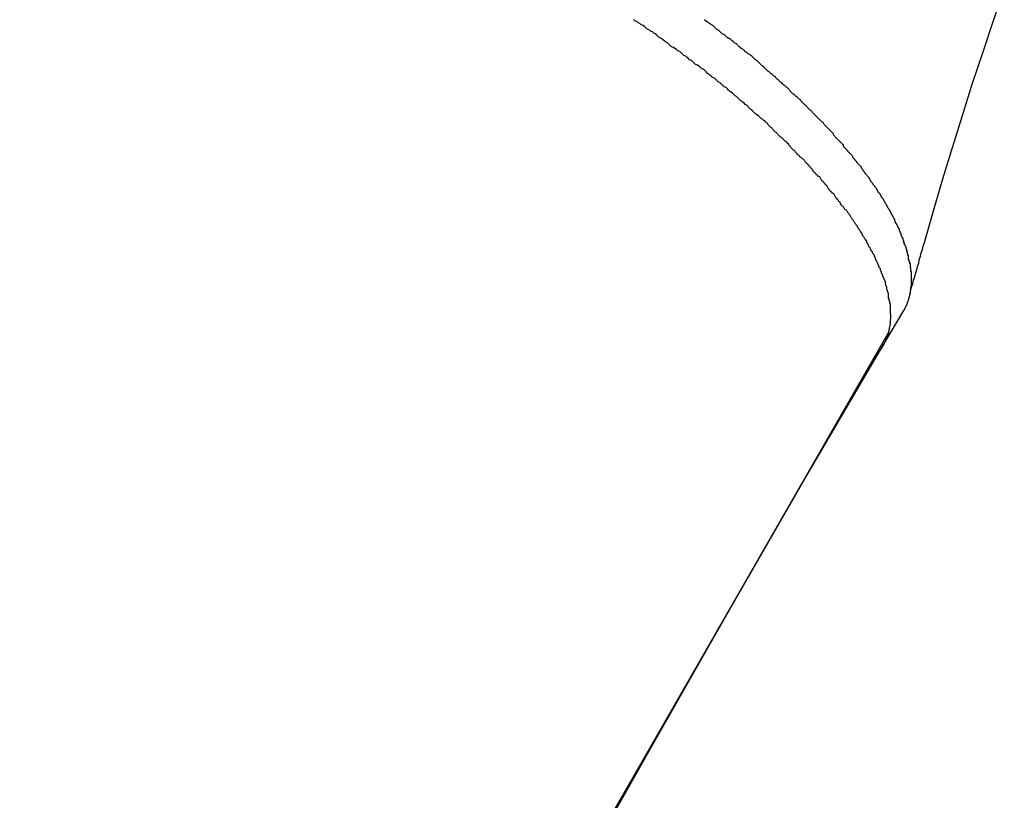
# Model space of a CAD drawing. Extents: x -33.3 to 33.3, y -10.5 to 10.5.
# Drawn here: x 0.6 to 1, y 0.5 to 0.8 of the extents above; entities that cross this region are included whole.
import ezdxf

# ---------------------------------------------------------------- set-up
doc = ezdxf.new("R2010")
doc.units = 0
doc.layers.get('0').update_dxf_attribs({"linetype": 'CONTINUOUS'})

msp = doc.modelspace()

# ---------------------------------------------------------------- linework, layer by layer
at = {"color": 0}
for points in [[(0.9687, 0.717), (0.9687, 0.717), (0.969, 0.7185), (0.9693, 0.72), (0.9696, 0.7215), (0.9702, 0.7231), (0.9705, 0.7246), (0.9711, 0.7261), (0.9714, 0.7276), (0.972, 0.7294), (0.9723, 0.7309), (0.9729, 0.7324), (0.9732, 0.7339), (0.9738, 0.7357), (0.9741, 0.7372), (0.9747, 0.7387), (0.975, 0.7402), (0.9756, 0.742), (0.9756, 0.742), (0.9797, 0.7564), (0.984, 0.7711), (0.9884, 0.7855), (0.993, 0.8002), (0.9975, 0.8146), (1.0023, 0.829), (1.0071, 0.8434), (1.0122, 0.8579)], [(0.9592, 0.701), (0.96, 0.7048), (0.96, 0.7048), (0.96, 0.7048), (0.96, 0.7051), (0.96, 0.7054), (0.96, 0.7057), (0.96, 0.706), (0.96, 0.7063), (0.96, 0.7066), (0.9601, 0.7069), (0.9601, 0.707), (0.9601, 0.7073), (0.9601, 0.7076), (0.9601, 0.7079), (0.9601, 0.7082), (0.9601, 0.7085), (0.9601, 0.7088), (0.9602, 0.7091), (0.9602, 0.7091), (0.96, 0.7092), (0.96, 0.7095), (0.96, 0.7098), (0.96, 0.7101), (0.96, 0.7104), (0.96, 0.7107), (0.96, 0.711), (0.96, 0.7113), (0.9599, 0.7116), (0.9599, 0.7119), (0.9599, 0.7122), (0.9599, 0.7125), (0.9599, 0.7128), (0.9599, 0.7131), (0.9599, 0.7134), (0.9599, 0.7137), (0.9599, 0.7137), (0.9596, 0.714), (0.9596, 0.7143), (0.9596, 0.7146), (0.9596, 0.7149), (0.9594, 0.7152), (0.9594, 0.7155), (0.9594, 0.7158), (0.9594, 0.7161), (0.9591, 0.7164), (0.9591, 0.7167), (0.9591, 0.717), (0.9591, 0.7173), (0.9591, 0.7176), (0.9591, 0.7179), (0.9591, 0.7182), (0.9591, 0.7187), (0.9591, 0.7187), (0.9588, 0.719), (0.9588, 0.7193), (0.9586, 0.7196), (0.9586, 0.7199), (0.9583, 0.7202), (0.9583, 0.7205), (0.9583, 0.7208), (0.9583, 0.7214), (0.958, 0.7217), (0.958, 0.722), (0.9579, 0.7223), (0.9579, 0.7226), (0.9576, 0.7229), (0.9576, 0.7232), (0.9576, 0.7235), (0.9576, 0.7241), (0.9576, 0.7241), (0.9573, 0.7244), (0.9573, 0.7247), (0.957, 0.725), (0.957, 0.7254), (0.9567, 0.7257), (0.9567, 0.726), (0.9565, 0.7263), (0.9565, 0.7269), (0.9562, 0.7272), (0.9562, 0.7275), (0.9559, 0.7278), (0.9559, 0.7284), (0.9556, 0.7287), (0.9556, 0.729), (0.9554, 0.7293), (0.9554, 0.7299), (0.9554, 0.7299), (0.9551, 0.7302), (0.9549, 0.7305), (0.9546, 0.7308), (0.9546, 0.7314), (0.9543, 0.7317), (0.9543, 0.732), (0.954, 0.7323), (0.954, 0.7329), (0.9537, 0.7332), (0.9535, 0.7335), (0.9532, 0.7338), (0.9532, 0.7344), (0.9529, 0.7347), (0.9529, 0.7352), (0.9526, 0.7355), (0.9526, 0.7361), (0.9526, 0.7361), (0.9523, 0.7364), (0.952, 0.7367), (0.9517, 0.737), (0.9517, 0.7376), (0.9514, 0.7379), (0.9511, 0.7384), (0.9508, 0.7387), (0.9508, 0.7393), (0.9505, 0.7396), (0.9502, 0.7399), (0.9499, 0.7402), (0.9499, 0.7408), (0.9496, 0.7411), (0.9494, 0.7417), (0.9491, 0.742), (0.9491, 0.7426), (0.9491, 0.7426), (0.9488, 0.7429), (0.9485, 0.7433), (0.9482, 0.7436), (0.9479, 0.7442), (0.9476, 0.7445), (0.9473, 0.7451), (0.947, 0.7454), (0.9469, 0.746), (0.9466, 0.7463), (0.9463, 0.7468), (0.946, 0.7471), (0.9457, 0.7477), (0.9454, 0.748), (0.9451, 0.7486), (0.9448, 0.7489), (0.9448, 0.7495), (0.9448, 0.7495), (0.9443, 0.7498), (0.944, 0.7504), (0.9437, 0.7507), (0.9434, 0.7513), (0.9431, 0.7516), (0.9428, 0.7522), (0.9425, 0.7525), (0.9422, 0.7531), (0.9419, 0.7534), (0.9416, 0.754), (0.9413, 0.7543), (0.941, 0.7549), (0.9407, 0.7552), (0.9404, 0.7558), (0.9401, 0.7561), (0.9398, 0.7567), (0.9398, 0.7567), (0.9392, 0.757), (0.9389, 0.7576), (0.9386, 0.7579), (0.9383, 0.7585), (0.9377, 0.7588), (0.9374, 0.7594), (0.9371, 0.7598), (0.9368, 0.7604), (0.9362, 0.7607), (0.9359, 0.7613), (0.9356, 0.7616), (0.9353, 0.7622), (0.9349, 0.7625), (0.9346, 0.7631), (0.9343, 0.7636), (0.934, 0.7642), (0.934, 0.7642), (0.9334, 0.7645), (0.9331, 0.7651), (0.9325, 0.7654), (0.9322, 0.766), (0.9316, 0.7663), (0.9313, 0.7669), (0.931, 0.7675), (0.9307, 0.7681), (0.9301, 0.7684), (0.9298, 0.769), (0.9293, 0.7693), (0.929, 0.7699), (0.9284, 0.7702), (0.9281, 0.7708), (0.9278, 0.7714), (0.9275, 0.772), (0.9275, 0.772), (0.9269, 0.7723), (0.9265, 0.7729), (0.9259, 0.7732), (0.9256, 0.7738), (0.925, 0.7741), (0.9247, 0.7747), (0.9241, 0.7753), (0.9238, 0.7759), (0.9232, 0.7762), (0.9229, 0.7768), (0.9223, 0.7773), (0.922, 0.7779), (0.9214, 0.7782), (0.9211, 0.7788), (0.9205, 0.7794), (0.9202, 0.78), (0.9202, 0.78), (0.9196, 0.7803), (0.919, 0.7809), (0.9184, 0.7813), (0.9181, 0.7819), (0.9175, 0.7822), (0.917, 0.7828), (0.9164, 0.7834), (0.9161, 0.784), (0.9155, 0.7843), (0.9149, 0.7849), (0.9143, 0.7855), (0.914, 0.7861), (0.9134, 0.7864), (0.9131, 0.787), (0.9125, 0.7876), (0.9122, 0.7882), (0.9122, 0.7882), (0.9116, 0.7885), (0.911, 0.7891), (0.9104, 0.7896), (0.9099, 0.7902), (0.9093, 0.7905), (0.9087, 0.7911), (0.9081, 0.7917), (0.9078, 0.7923), (0.9072, 0.7926), (0.9066, 0.7932), (0.906, 0.7938), (0.9057, 0.7944), (0.9051, 0.7947), (0.9045, 0.7953), (0.9039, 0.7959), (0.9036, 0.7965), (0.9036, 0.7965), (0.903, 0.7968), (0.9024, 0.7974), (0.9018, 0.7979), (0.9012, 0.7985), (0.9006, 0.7988), (0.9, 0.7994), (0.8994, 0.8), (0.8988, 0.8006), (0.8982, 0.8009), (0.8976, 0.8015), (0.897, 0.8021), (0.8964, 0.8027), (0.8958, 0.803), (0.8952, 0.8036), (0.8946, 0.8042), (0.8943, 0.8048), (0.8943, 0.8048), (0.8935, 0.8051), (0.8929, 0.8057), (0.8923, 0.8062), (0.8917, 0.8068), (0.8911, 0.8071), (0.8905, 0.8077), (0.8899, 0.8083), (0.8893, 0.8089), (0.8887, 0.8092), (0.8881, 0.8098), (0.8875, 0.8104), (0.8869, 0.811), (0.8863, 0.8113), (0.8857, 0.8119), (0.8851, 0.8125), (0.8845, 0.8131), (0.8845, 0.8131), (0.8836, 0.8134), (0.883, 0.814), (0.8824, 0.8146), (0.8818, 0.8152), (0.881, 0.8155), (0.8804, 0.8161), (0.8798, 0.8167), (0.8792, 0.8173), (0.8783, 0.8176), (0.8777, 0.8182), (0.8771, 0.8188), (0.8765, 0.8194), (0.8759, 0.8197), (0.8753, 0.8203), (0.8747, 0.8209), (0.8741, 0.8215), (0.8741, 0.8215), (0.8732, 0.8218), (0.8726, 0.8224), (0.872, 0.8228), (0.8714, 0.8234), (0.8705, 0.8237), (0.8699, 0.8243), (0.8693, 0.8249), (0.8687, 0.8255), (0.8678, 0.8258), (0.8672, 0.8264), (0.8666, 0.8269), (0.866, 0.8275), (0.8651, 0.8278), (0.8645, 0.8284), (0.8639, 0.829), (0.8633, 0.8296), (0.8633, 0.8296), (0.8624, 0.8299), (0.8618, 0.8305), (0.861, 0.8309), (0.8604, 0.8315), (0.8595, 0.8318), (0.8589, 0.8324), (0.8583, 0.833), (0.8577, 0.8336), (0.8568, 0.8339), (0.8562, 0.8345), (0.8555, 0.835), (0.8549, 0.8356), (0.854, 0.8359), (0.8534, 0.8365), (0.8528, 0.8371), (0.8522, 0.8377), (0.8522, 0.8377), (0.8513, 0.838), (0.8507, 0.8386), (0.8498, 0.8389), (0.8492, 0.8395), (0.8483, 0.8398), (0.8477, 0.8404), (0.8471, 0.841), (0.8465, 0.8416), (0.8456, 0.8419), (0.845, 0.8425), (0.8441, 0.8428), (0.8435, 0.8434), (0.8426, 0.8437), (0.842, 0.8443)], [(0.9684, 0.716), (0.9691, 0.7189), (0.9691, 0.7189), (0.9691, 0.7189), (0.9691, 0.7192), (0.9691, 0.7192), (0.9691, 0.7195), (0.9691, 0.7195), (0.9691, 0.7198), (0.9691, 0.7201), (0.9693, 0.7204), (0.9693, 0.7204), (0.9693, 0.7207), (0.9693, 0.7207), (0.9693, 0.721), (0.9693, 0.721), (0.9693, 0.7213), (0.9693, 0.7216), (0.9696, 0.7219), (0.9696, 0.7219), (0.9696, 0.7219), (0.9696, 0.7222), (0.9696, 0.7222), (0.9696, 0.7225), (0.9696, 0.7225), (0.9696, 0.7228), (0.9696, 0.7231), (0.9696, 0.7234), (0.9696, 0.7234), (0.9696, 0.7237), (0.9696, 0.724), (0.9696, 0.7243), (0.9696, 0.7243), (0.9696, 0.7246), (0.9696, 0.7249), (0.9697, 0.7252), (0.9697, 0.7252), (0.9696, 0.7252), (0.9696, 0.7255), (0.9696, 0.7256), (0.9696, 0.7259), (0.9696, 0.7259), (0.9696, 0.7262), (0.9696, 0.7265), (0.9696, 0.7268), (0.9696, 0.7268), (0.9696, 0.7271), (0.9696, 0.7274), (0.9696, 0.7277), (0.9696, 0.7277), (0.9696, 0.728), (0.9696, 0.7283), (0.9696, 0.7286), (0.9696, 0.7286), (0.9693, 0.7286), (0.9693, 0.7289), (0.9693, 0.7292), (0.9693, 0.7295), (0.9693, 0.7295), (0.9693, 0.7298), (0.9693, 0.7301), (0.9693, 0.7304), (0.9691, 0.7304), (0.9691, 0.7307), (0.9691, 0.731), (0.9691, 0.7313), (0.9691, 0.7313), (0.9691, 0.7316), (0.9691, 0.7319), (0.9691, 0.7322), (0.9691, 0.7322), (0.9688, 0.7322), (0.9688, 0.7325), (0.9688, 0.7328), (0.9688, 0.7331), (0.9686, 0.7331), (0.9686, 0.7334), (0.9686, 0.7337), (0.9686, 0.734), (0.9683, 0.734), (0.9683, 0.7343), (0.9683, 0.7346), (0.9683, 0.7349), (0.9683, 0.735), (0.9683, 0.7353), (0.9683, 0.7356), (0.9683, 0.7359), (0.9683, 0.7359), (0.968, 0.7359), (0.968, 0.7362), (0.968, 0.7365), (0.968, 0.7368), (0.9677, 0.7369), (0.9677, 0.7372), (0.9677, 0.7375), (0.9677, 0.7378), (0.9674, 0.7378), (0.9674, 0.7381), (0.9674, 0.7384), (0.9674, 0.7387), (0.9672, 0.739), (0.9672, 0.7393), (0.9672, 0.7396), (0.9672, 0.7399), (0.9672, 0.7399), (0.9669, 0.7399), (0.9669, 0.7402), (0.9667, 0.7405), (0.9667, 0.7408), (0.9664, 0.7409), (0.9664, 0.7412), (0.9664, 0.7415), (0.9664, 0.7418), (0.9661, 0.7418), (0.9661, 0.7421), (0.9661, 0.7424), (0.9661, 0.7427), (0.9658, 0.743), (0.9658, 0.7433), (0.9658, 0.7436), (0.9658, 0.7439), (0.9658, 0.7439), (0.9655, 0.7439), (0.9655, 0.7442), (0.9652, 0.7445), (0.9652, 0.7448), (0.9649, 0.7451), (0.9649, 0.7454), (0.9649, 0.7457), (0.9649, 0.746), (0.9646, 0.7461), (0.9646, 0.7464), (0.9644, 0.7467), (0.9644, 0.747), (0.9641, 0.7473), (0.9641, 0.7476), (0.9641, 0.7479), (0.9641, 0.7482), (0.9641, 0.7482), (0.9638, 0.7482), (0.9638, 0.7485), (0.9635, 0.7488), (0.9635, 0.7491), (0.9632, 0.7494), (0.9632, 0.7497), (0.9629, 0.75), (0.9629, 0.7503), (0.9626, 0.7505), (0.9626, 0.7508), (0.9623, 0.7511), (0.9623, 0.7514), (0.962, 0.7517), (0.962, 0.752), (0.962, 0.7523), (0.962, 0.7526), (0.962, 0.7526), (0.9617, 0.7527), (0.9616, 0.753), (0.9613, 0.7533), (0.9613, 0.7536), (0.961, 0.7539), (0.961, 0.7542), (0.9607, 0.7545), (0.9607, 0.7548), (0.9604, 0.755), (0.9604, 0.7553), (0.9601, 0.7556), (0.9601, 0.7559), (0.9598, 0.7562), (0.9598, 0.7565), (0.9595, 0.7568), (0.9595, 0.7571), (0.9595, 0.7571), (0.9592, 0.7573), (0.959, 0.7576), (0.9587, 0.7579), (0.9587, 0.7582), (0.9584, 0.7585), (0.9584, 0.7588), (0.9581, 0.7591), (0.9581, 0.7594), (0.9578, 0.7597), (0.9577, 0.76), (0.9574, 0.7603), (0.9574, 0.7606), (0.9571, 0.7609), (0.9571, 0.7612), (0.9568, 0.7615), (0.9568, 0.7618), (0.9568, 0.7618), (0.9565, 0.7621), (0.9562, 0.7624), (0.9559, 0.7627), (0.9559, 0.763), (0.9556, 0.7633), (0.9555, 0.7636), (0.9552, 0.7639), (0.9552, 0.7642), (0.9549, 0.7645), (0.9546, 0.7648), (0.9543, 0.7651), (0.9543, 0.7654), (0.954, 0.7657), (0.954, 0.766), (0.9537, 0.7663), (0.9537, 0.7666), (0.9537, 0.7666), (0.9534, 0.7669), (0.9531, 0.7672), (0.9528, 0.7675), (0.9528, 0.7678), (0.9525, 0.7681), (0.9522, 0.7684), (0.9519, 0.7687), (0.9519, 0.769), (0.9516, 0.7693), (0.9513, 0.7696), (0.951, 0.7699), (0.951, 0.7702), (0.9507, 0.7705), (0.9506, 0.7708), (0.9503, 0.7711), (0.9503, 0.7715), (0.9503, 0.7715), (0.95, 0.7718), (0.9497, 0.7721), (0.9494, 0.7724), (0.9493, 0.7727), (0.949, 0.773), (0.9487, 0.7733), (0.9484, 0.7736), (0.9484, 0.7739), (0.9481, 0.7742), (0.9478, 0.7745), (0.9475, 0.7748), (0.9475, 0.7751), (0.9472, 0.7754), (0.9469, 0.7757), (0.9466, 0.776), (0.9466, 0.7765), (0.9466, 0.7765), (0.9463, 0.7768), (0.946, 0.7771), (0.9457, 0.7774), (0.9454, 0.7777), (0.9451, 0.778), (0.9448, 0.7783), (0.9445, 0.7786), (0.9445, 0.7789), (0.9442, 0.7792), (0.9439, 0.7795), (0.9436, 0.7798), (0.9436, 0.7801), (0.9433, 0.7804), (0.943, 0.7807), (0.9427, 0.781), (0.9427, 0.7815), (0.9427, 0.7815), (0.9424, 0.7818), (0.9421, 0.7821), (0.9418, 0.7824), (0.9415, 0.7827), (0.9412, 0.783), (0.9409, 0.7833), (0.9406, 0.7836), (0.9405, 0.7839), (0.9402, 0.7842), (0.9399, 0.7845), (0.9396, 0.7848), (0.9393, 0.7851), (0.939, 0.7854), (0.9387, 0.7857), (0.9384, 0.786), (0.9384, 0.7866), (0.9384, 0.7866), (0.9381, 0.7869), (0.9378, 0.7872), (0.9375, 0.7875), (0.9372, 0.7878), (0.9369, 0.7881), (0.9366, 0.7884), (0.9363, 0.7887), (0.936, 0.7891), (0.9357, 0.7894), (0.9354, 0.7897), (0.9351, 0.79), (0.9348, 0.7903), (0.9345, 0.7906), (0.9342, 0.7909), (0.9339, 0.7912), (0.9338, 0.7918), (0.9338, 0.7918), (0.9335, 0.7921), (0.9332, 0.7924), (0.9329, 0.7927), (0.9326, 0.793), (0.9323, 0.7933), (0.932, 0.7936), (0.9317, 0.7939), (0.9314, 0.7943), (0.9311, 0.7946), (0.9308, 0.7949), (0.9305, 0.7952), (0.9302, 0.7955), (0.9299, 0.7958), (0.9296, 0.7961), (0.9293, 0.7964), (0.929, 0.797), (0.929, 0.797), (0.9284, 0.7973), (0.9281, 0.7976), (0.9278, 0.7979), (0.9275, 0.7982), (0.9272, 0.7985), (0.9269, 0.7988), (0.9266, 0.7991), (0.9263, 0.7995), (0.926, 0.7998), (0.9257, 0.8001), (0.9254, 0.8004), (0.9251, 0.8007), (0.9248, 0.801), (0.9245, 0.8013), (0.9242, 0.8016), (0.9239, 0.8022), (0.9239, 0.8022), (0.9233, 0.8025), (0.923, 0.8028), (0.9227, 0.8031), (0.9224, 0.8034), (0.9221, 0.8037), (0.9218, 0.804), (0.9215, 0.8043), (0.9212, 0.8047), (0.9208, 0.805), (0.9205, 0.8053), (0.9202, 0.8056), (0.9199, 0.8059), (0.9196, 0.8062), (0.9193, 0.8065), (0.919, 0.8068), (0.9187, 0.8074), (0.9187, 0.8074), (0.9181, 0.8077), (0.9178, 0.808), (0.9175, 0.8083), (0.9172, 0.8086), (0.9167, 0.8089), (0.9164, 0.8092), (0.9161, 0.8095), (0.9158, 0.8099), (0.9152, 0.8102), (0.9149, 0.8105), (0.9146, 0.8108), (0.9143, 0.8111), (0.914, 0.8114), (0.9137, 0.8117), (0.9134, 0.812), (0.9131, 0.8126), (0.9131, 0.8126), (0.9125, 0.8129), (0.9122, 0.8132), (0.9119, 0.8135), (0.9116, 0.8138), (0.911, 0.8141), (0.9107, 0.8144), (0.9104, 0.8147), (0.9101, 0.8152), (0.9095, 0.8155), (0.9092, 0.8158), (0.9089, 0.8161), (0.9086, 0.8164), (0.9081, 0.8167), (0.9078, 0.817), (0.9075, 0.8173), (0.9072, 0.8179), (0.9072, 0.8179), (0.9066, 0.8182), (0.9063, 0.8185), (0.906, 0.8188), (0.9057, 0.8191), (0.9052, 0.8194), (0.9049, 0.8197), (0.9046, 0.82), (0.9043, 0.8203), (0.9037, 0.8206), (0.9034, 0.8209), (0.9031, 0.8212), (0.9028, 0.8215), (0.9025, 0.8218), (0.9022, 0.8221), (0.9019, 0.8224), (0.9016, 0.8229), (0.9016, 0.8229), (0.901, 0.823), (0.9007, 0.8233), (0.9004, 0.8236), (0.9001, 0.8239), (0.8998, 0.8242), (0.8995, 0.8245), (0.8992, 0.8248), (0.8989, 0.8251), (0.8985, 0.8254), (0.8982, 0.8257), (0.8979, 0.826), (0.8976, 0.8263), (0.8973, 0.8266), (0.897, 0.8269), (0.8967, 0.8272), (0.8964, 0.8275), (0.8964, 0.8275), (0.8958, 0.8278), (0.8955, 0.8281), (0.8949, 0.8284), (0.8946, 0.8287), (0.894, 0.829), (0.8937, 0.8293), (0.8931, 0.8296), (0.8928, 0.8302), (0.8922, 0.8305), (0.8919, 0.8308), (0.8913, 0.8311), (0.891, 0.8316), (0.8904, 0.8319), (0.8901, 0.8322), (0.8897, 0.8325), (0.8894, 0.8331), (0.8894, 0.8331), (0.8885, 0.8334), (0.8879, 0.834), (0.8871, 0.8346), (0.8865, 0.8352), (0.8856, 0.8355), (0.885, 0.8361), (0.8844, 0.8367), (0.8838, 0.8373), (0.8829, 0.8376), (0.8823, 0.8382), (0.8817, 0.8388), (0.8811, 0.8394), (0.8802, 0.8397), (0.8796, 0.8403), (0.879, 0.8409), (0.8784, 0.8415), (0.8784, 0.8415), (0.8773, 0.8421), (0.8764, 0.8427), (0.8755, 0.8433), (0.8746, 0.8442)], [(0.9661, 0.7107), (0.9662, 0.7109), (0.9662, 0.7109), (0.9662, 0.7109), (0.9662, 0.7109), (0.9662, 0.7109), (0.9662, 0.7109), (0.9662, 0.7109), (0.9662, 0.7109), (0.9662, 0.7109), (0.9662, 0.7109), (0.9662, 0.7109), (0.9662, 0.7109), (0.9662, 0.7109), (0.9662, 0.7109), (0.9662, 0.7109), (0.9662, 0.7109), (0.9662, 0.7109), (0.9663, 0.711), (0.9663, 0.711), (0.9663, 0.711), (0.9663, 0.711), (0.9663, 0.711), (0.9663, 0.711), (0.9663, 0.711), (0.9663, 0.711), (0.9663, 0.711), (0.9663, 0.711), (0.9663, 0.711), (0.9663, 0.711), (0.9663, 0.711), (0.9663, 0.711), (0.9663, 0.711), (0.9663, 0.711), (0.9663, 0.711), (0.9664, 0.7112), (0.9664, 0.7112), (0.9664, 0.7112), (0.9664, 0.7112), (0.9664, 0.7112), (0.9664, 0.7112), (0.9664, 0.7112), (0.9664, 0.7112), (0.9664, 0.7112), (0.9664, 0.7112), (0.9664, 0.7112), (0.9664, 0.7112), (0.9664, 0.7112), (0.9664, 0.7112), (0.9664, 0.7112), (0.9664, 0.7112), (0.9664, 0.7112), (0.9665, 0.7114), (0.9665, 0.7114), (0.9665, 0.7114), (0.9665, 0.7114), (0.9665, 0.7114), (0.9665, 0.7114), (0.9665, 0.7114), (0.9665, 0.7114), (0.9665, 0.7114), (0.9665, 0.7114), (0.9665, 0.7114), (0.9665, 0.7114), (0.9665, 0.7114), (0.9665, 0.7114), (0.9665, 0.7114), (0.9665, 0.7114), (0.9665, 0.7114), (0.9665, 0.7116), (0.9665, 0.7116), (0.9665, 0.7116), (0.9665, 0.7116), (0.9665, 0.7116), (0.9665, 0.7116), (0.9665, 0.7116), (0.9665, 0.7116), (0.9665, 0.7116), (0.9665, 0.7116), (0.9665, 0.7116), (0.9665, 0.7116), (0.9665, 0.7116), (0.9665, 0.7116), (0.9665, 0.7116), (0.9665, 0.7116), (0.9665, 0.7116), (0.9666, 0.7117), (0.9666, 0.7117), (0.9666, 0.7117), (0.9666, 0.7117), (0.9666, 0.7117), (0.9666, 0.7117), (0.9666, 0.7117), (0.9666, 0.7117), (0.9666, 0.7117), (0.9666, 0.7117), (0.9666, 0.7117), (0.9666, 0.7117), (0.9666, 0.7117), (0.9666, 0.7117), (0.9666, 0.7117), (0.9666, 0.7117), (0.9666, 0.7117), (0.9667, 0.7119), (0.9667, 0.7119), (0.9667, 0.7119), (0.9667, 0.7119), (0.9667, 0.7119), (0.9667, 0.7119), (0.9667, 0.7119), (0.9667, 0.7119), (0.9667, 0.7119), (0.9667, 0.7119), (0.9667, 0.7119), (0.9667, 0.7119), (0.9667, 0.7119), (0.9667, 0.7119), (0.9667, 0.7119), (0.9667, 0.7119), (0.9667, 0.7119), (0.9668, 0.7121), (0.9668, 0.7121), (0.9668, 0.7121), (0.9668, 0.7121), (0.9668, 0.7121), (0.9668, 0.7121), (0.9668, 0.7121), (0.9668, 0.7121), (0.9668, 0.7121), (0.9668, 0.7121), (0.9668, 0.7121), (0.9668, 0.7121), (0.9668, 0.7121), (0.9668, 0.7121), (0.9668, 0.7121), (0.9668, 0.7121), (0.9668, 0.7121), (0.9669, 0.7123), (0.9669, 0.7123), (0.9669, 0.7123), (0.9669, 0.7123), (0.9669, 0.7123), (0.9669, 0.7123), (0.9669, 0.7123), (0.9669, 0.7123), (0.9669, 0.7123), (0.9669, 0.7123), (0.9669, 0.7123), (0.9669, 0.7123), (0.9669, 0.7123), (0.9669, 0.7123), (0.9669, 0.7123), (0.9669, 0.7123), (0.9669, 0.7123), (0.967, 0.7124), (0.967, 0.7124), (0.967, 0.7124), (0.967, 0.7124), (0.967, 0.7124), (0.967, 0.7124), (0.967, 0.7124), (0.967, 0.7124), (0.967, 0.7124), (0.967, 0.7124), (0.967, 0.7124), (0.967, 0.7124), (0.967, 0.7124), (0.967, 0.7124), (0.967, 0.7124), (0.967, 0.7124), (0.967, 0.7124), (0.9671, 0.7126), (0.9671, 0.7126), (0.9671, 0.7126), (0.9671, 0.7126), (0.9671, 0.7126), (0.9671, 0.7126), (0.9671, 0.7126), (0.9671, 0.7126), (0.9671, 0.7126), (0.9671, 0.7126), (0.9671, 0.7126), (0.9671, 0.7126), (0.9671, 0.7126), (0.9671, 0.7126), (0.9671, 0.7126), (0.9671, 0.7126), (0.9671, 0.7126), (0.9672, 0.7128), (0.9672, 0.7128), (0.9672, 0.7128), (0.9672, 0.7128), (0.9672, 0.7128), (0.9672, 0.7128), (0.9672, 0.7128), (0.9672, 0.7128), (0.9672, 0.7128), (0.9672, 0.7128), (0.9672, 0.7128), (0.9672, 0.7128), (0.9672, 0.7128), (0.9672, 0.7128), (0.9672, 0.7128), (0.9672, 0.7128), (0.9672, 0.7128), (0.9672, 0.713), (0.9672, 0.713), (0.9672, 0.713), (0.9672, 0.713), (0.9672, 0.713), (0.9672, 0.713), (0.9672, 0.713), (0.9672, 0.713), (0.9672, 0.713), (0.9672, 0.713), (0.9672, 0.713), (0.9672, 0.713), (0.9672, 0.713), (0.9672, 0.713), (0.9672, 0.713), (0.9672, 0.713), (0.9672, 0.713), (0.9673, 0.7131), (0.9673, 0.7131), (0.9673, 0.7131), (0.9673, 0.7131), (0.9673, 0.7131), (0.9673, 0.7131), (0.9673, 0.7131), (0.9673, 0.7131), (0.9673, 0.7131), (0.9673, 0.7131), (0.9673, 0.7131), (0.9673, 0.7131), (0.9673, 0.7131), (0.9673, 0.7131), (0.9673, 0.7131), (0.9673, 0.7131), (0.9673, 0.7131), (0.9674, 0.7133), (0.9674, 0.7133), (0.9674, 0.7133), (0.9674, 0.7133), (0.9674, 0.7133), (0.9674, 0.7133), (0.9674, 0.7133), (0.9674, 0.7133), (0.9674, 0.7133), (0.9674, 0.7133), (0.9674, 0.7133), (0.9674, 0.7133), (0.9674, 0.7133), (0.9674, 0.7133), (0.9674, 0.7133), (0.9674, 0.7133), (0.9674, 0.7133), (0.9675, 0.7135), (0.9675, 0.7135), (0.9675, 0.7135), (0.9675, 0.7135), (0.9675, 0.7135), (0.9675, 0.7135), (0.9675, 0.7135), (0.9675, 0.7135), (0.9675, 0.7135), (0.9675, 0.7135), (0.9675, 0.7135), (0.9675, 0.7135), (0.9675, 0.7135), (0.9675, 0.7135), (0.9675, 0.7135), (0.9675, 0.7135), (0.9675, 0.7135), (0.9676, 0.7137), (0.9676, 0.7137), (0.9676, 0.7137), (0.9676, 0.7137), (0.9676, 0.7137), (0.9676, 0.7137), (0.9676, 0.7137), (0.9676, 0.7137), (0.9676, 0.7137), (0.9676, 0.7137), (0.9676, 0.7137), (0.9676, 0.7137), (0.9676, 0.7137), (0.9676, 0.7137), (0.9676, 0.7137), (0.9676, 0.7137), (0.9676, 0.7137), (0.9676, 0.7139), (0.9676, 0.7139), (0.9676, 0.7139), (0.9676, 0.7139), (0.9676, 0.7139), (0.9676, 0.7139), (0.9676, 0.7139), (0.9676, 0.7139), (0.9676, 0.7139), (0.9676, 0.7139), (0.9676, 0.7139), (0.9676, 0.7139), (0.9676, 0.7139), (0.9676, 0.7139), (0.9676, 0.7139), (0.9676, 0.7139), (0.9676, 0.7139), (0.9677, 0.714), (0.9677, 0.714), (0.9677, 0.714), (0.9677, 0.714), (0.9677, 0.714), (0.9677, 0.714), (0.9677, 0.714), (0.9677, 0.714), (0.9677, 0.714), (0.9677, 0.714), (0.9677, 0.714), (0.9677, 0.714), (0.9677, 0.714), (0.9677, 0.714), (0.9677, 0.714), (0.9677, 0.714), (0.9677, 0.714), (0.9678, 0.7142), (0.9678, 0.7142), (0.9678, 0.7142), (0.9678, 0.7142), (0.9678, 0.7142), (0.9678, 0.7142), (0.9678, 0.7142), (0.9678, 0.7142), (0.9678, 0.7142), (0.9678, 0.7142), (0.9678, 0.7142), (0.9678, 0.7142), (0.9678, 0.7142), (0.9678, 0.7142), (0.9678, 0.7142), (0.9678, 0.7142), (0.9678, 0.7142), (0.9678, 0.7144), (0.9678, 0.7144), (0.9678, 0.7144), (0.9678, 0.7144), (0.9678, 0.7144), (0.9678, 0.7144), (0.9678, 0.7144), (0.9678, 0.7144), (0.9678, 0.7144), (0.9678, 0.7144), (0.9678, 0.7144), (0.9678, 0.7144), (0.9678, 0.7144), (0.9678, 0.7144), (0.9678, 0.7144), (0.9678, 0.7144), (0.9678, 0.7144), (0.9679, 0.7146), (0.9679, 0.7146), (0.9679, 0.7146), (0.9679, 0.7146), (0.9679, 0.7146), (0.9679, 0.7146), (0.9679, 0.7146), (0.9679, 0.7146), (0.9679, 0.7146), (0.9679, 0.7146), (0.9679, 0.7146), (0.9679, 0.7146), (0.9679, 0.7146), (0.9679, 0.7146), (0.9679, 0.7146), (0.9679, 0.7146), (0.9679, 0.7146), (0.968, 0.7148), (0.968, 0.7148), (0.968, 0.7148), (0.968, 0.7148), (0.968, 0.7148), (0.968, 0.7148), (0.968, 0.7148), (0.968, 0.7148), (0.968, 0.7148), (0.968, 0.7148), (0.968, 0.7148), (0.968, 0.7148), (0.968, 0.7148), (0.968, 0.7148), (0.968, 0.7148), (0.968, 0.7148), (0.968, 0.7148), (0.968, 0.7149), (0.968, 0.7149), (0.968, 0.7149), (0.968, 0.7149), (0.968, 0.7149), (0.968, 0.7149), (0.968, 0.7149), (0.968, 0.7149), (0.968, 0.7149), (0.968, 0.7149), (0.968, 0.7149), (0.968, 0.7149), (0.968, 0.7149), (0.968, 0.7149), (0.968, 0.7149), (0.968, 0.7149), (0.968, 0.7149), (0.9681, 0.7151), (0.9681, 0.7151), (0.9681, 0.7151), (0.9681, 0.7151), (0.9681, 0.7151), (0.9681, 0.7151), (0.9681, 0.7151), (0.9681, 0.7151), (0.9681, 0.7151), (0.9681, 0.7151), (0.9681, 0.7151), (0.9681, 0.7151), (0.9681, 0.7151), (0.9681, 0.7151), (0.9681, 0.7151), (0.9681, 0.7151), (0.9681, 0.7151), (0.9682, 0.7153), (0.9682, 0.7153), (0.9682, 0.7153), (0.9682, 0.7153), (0.9682, 0.7153), (0.9682, 0.7153), (0.9682, 0.7153), (0.9682, 0.7153), (0.9682, 0.7153), (0.9682, 0.7153), (0.9682, 0.7153), (0.9682, 0.7153), (0.9682, 0.7153), (0.9682, 0.7153), (0.9682, 0.7153), (0.9682, 0.7153), (0.9682, 0.7153), (0.9683, 0.7156), (0.9683, 0.7156), (0.9683, 0.7156), (0.9683, 0.7156), (0.9683, 0.7156), (0.9683, 0.7156), (0.9683, 0.7156), (0.9683, 0.7156), (0.9683, 0.7156), (0.9683, 0.7157), (0.9683, 0.7157), (0.9683, 0.7157), (0.9683, 0.7157), (0.9683, 0.7157), (0.9683, 0.7157), (0.9683, 0.7157), (0.9683, 0.7157), (0.9684, 0.716)], [(0.9565, 0.6945), (0.9661, 0.7107)], [(0.9565, 0.6945), (0.9661, 0.7107)], [(0.9565, 0.6945), (0.9661, 0.7107)], [(0.9565, 0.6945), (0.9661, 0.7107)], [(0.9565, 0.6945), (0.9661, 0.7107)], [(0.9565, 0.6945), (0.9661, 0.7107)], [(0.9565, 0.6945), (0.9661, 0.7107)], [(0.9565, 0.6945), (0.9661, 0.7107)], [(0.9565, 0.6945), (0.9661, 0.7107)], [(0.9565, 0.6945), (0.9661, 0.7107)], [(0.9565, 0.6945), (0.9661, 0.7107)], [(0.9565, 0.6945), (0.9661, 0.7107)], [(0.9565, 0.6945), (0.9661, 0.7107)], [(0.9565, 0.6945), (0.9661, 0.7107)], [(0.9565, 0.6945), (0.9661, 0.7107)], [(0.9565, 0.6945), (0.9661, 0.7107)], [(0.9565, 0.6945), (0.9661, 0.7107)], [(0.9565, 0.6945), (0.9661, 0.7107)], [(0.9565, 0.6945), (0.9661, 0.7107)], [(0.9565, 0.6945), (0.9661, 0.7107)], [(0.9565, 0.6945), (0.9661, 0.7107)], [(0.9661, 0.7107), (0.9661, 0.7107)], [(0.9592, 0.701), (0.8258, 0.4687)], [(0.9565, 0.6945), (0.9567, 0.6947), (0.9567, 0.6947), (0.9567, 0.6947), (0.9567, 0.6947), (0.9567, 0.6947), (0.9567, 0.6947), (0.9567, 0.6947), (0.9567, 0.6947), (0.9567, 0.6947), (0.9567, 0.6947), (0.9567, 0.6947), (0.9567, 0.6947), (0.9567, 0.6947), (0.9567, 0.6947), (0.9567, 0.6947), (0.9567, 0.6947), (0.9567, 0.6947), (0.9568, 0.6949), (0.9568, 0.6949), (0.9568, 0.6949), (0.9568, 0.6949), (0.9568, 0.6949), (0.9568, 0.6949), (0.9568, 0.6949), (0.9568, 0.6949), (0.9568, 0.6949), (0.9568, 0.6949), (0.9568, 0.6949), (0.9568, 0.6949), (0.9568, 0.6949), (0.9568, 0.6949), (0.9568, 0.6949), (0.9568, 0.6949), (0.9568, 0.6949), (0.9569, 0.6951), (0.9569, 0.6951), (0.9569, 0.6951), (0.9569, 0.6951), (0.9569, 0.6951), (0.9569, 0.6951), (0.9569, 0.6951), (0.9569, 0.6951), (0.9569, 0.6951), (0.9569, 0.6951), (0.9569, 0.6951), (0.9569, 0.6951), (0.9569, 0.6951), (0.9569, 0.6951), (0.9569, 0.6951), (0.9569, 0.6951), (0.9569, 0.6951), (0.957, 0.6953), (0.957, 0.6953), (0.957, 0.6953), (0.957, 0.6953), (0.957, 0.6953), (0.957, 0.6953), (0.957, 0.6953), (0.957, 0.6953), (0.957, 0.6953), (0.957, 0.6953), (0.957, 0.6953), (0.957, 0.6953), (0.957, 0.6953), (0.957, 0.6953), (0.957, 0.6953), (0.957, 0.6953), (0.957, 0.6953), (0.9571, 0.6955), (0.9571, 0.6955), (0.9571, 0.6955), (0.9571, 0.6955), (0.9571, 0.6955), (0.9571, 0.6955), (0.9571, 0.6955), (0.9571, 0.6955), (0.9571, 0.6955), (0.9571, 0.6955), (0.9571, 0.6955), (0.9571, 0.6955), (0.9571, 0.6955), (0.9571, 0.6955), (0.9571, 0.6955), (0.9571, 0.6955), (0.9571, 0.6955), (0.9572, 0.6957), (0.9572, 0.6957), (0.9572, 0.6957), (0.9572, 0.6957), (0.9572, 0.6957), (0.9572, 0.6957), (0.9572, 0.6957), (0.9572, 0.6957), (0.9572, 0.6957), (0.9572, 0.6957), (0.9572, 0.6957), (0.9572, 0.6957), (0.9572, 0.6957), (0.9572, 0.6957), (0.9572, 0.6957), (0.9572, 0.6957), (0.9572, 0.6957), (0.9573, 0.696), (0.9573, 0.696), (0.9573, 0.696), (0.9573, 0.696), (0.9573, 0.696), (0.9573, 0.696), (0.9573, 0.696), (0.9573, 0.696), (0.9573, 0.696), (0.9573, 0.696), (0.9573, 0.696), (0.9573, 0.696), (0.9573, 0.696), (0.9573, 0.696), (0.9573, 0.696), (0.9573, 0.696), (0.9573, 0.696), (0.9574, 0.6962), (0.9574, 0.6962), (0.9574, 0.6962), (0.9574, 0.6962), (0.9574, 0.6962), (0.9574, 0.6962), (0.9574, 0.6962), (0.9574, 0.6962), (0.9574, 0.6962), (0.9574, 0.6962), (0.9574, 0.6962), (0.9574, 0.6962), (0.9574, 0.6962), (0.9574, 0.6962), (0.9574, 0.6962), (0.9574, 0.6962), (0.9574, 0.6962), (0.9575, 0.6964), (0.9575, 0.6964), (0.9575, 0.6964), (0.9575, 0.6964), (0.9575, 0.6964), (0.9575, 0.6964), (0.9575, 0.6964), (0.9575, 0.6964), (0.9575, 0.6964), (0.9575, 0.6964), (0.9575, 0.6964), (0.9575, 0.6964), (0.9575, 0.6964), (0.9575, 0.6964), (0.9575, 0.6964), (0.9575, 0.6964), (0.9575, 0.6964), (0.9577, 0.6966), (0.9577, 0.6966), (0.9577, 0.6966), (0.9577, 0.6966), (0.9577, 0.6966), (0.9577, 0.6966), (0.9577, 0.6966), (0.9577, 0.6966), (0.9577, 0.6966), (0.9577, 0.6966), (0.9577, 0.6966), (0.9577, 0.6966), (0.9577, 0.6966), (0.9577, 0.6966), (0.9577, 0.6966), (0.9577, 0.6966), (0.9577, 0.6966), (0.9577, 0.6968), (0.9577, 0.6968), (0.9577, 0.6968), (0.9577, 0.6968), (0.9577, 0.6968), (0.9577, 0.6968), (0.9577, 0.6968), (0.9577, 0.6968), (0.9577, 0.6968), (0.9577, 0.6968), (0.9577, 0.6968), (0.9577, 0.6968), (0.9577, 0.6968), (0.9577, 0.6968), (0.9577, 0.6968), (0.9577, 0.6968), (0.9577, 0.6968), (0.9578, 0.697), (0.9578, 0.697), (0.9578, 0.697), (0.9578, 0.697), (0.9578, 0.697), (0.9578, 0.697), (0.9578, 0.697), (0.9578, 0.697), (0.9578, 0.697), (0.9578, 0.697), (0.9578, 0.697), (0.9578, 0.697), (0.9578, 0.697), (0.9578, 0.697), (0.9578, 0.697), (0.9578, 0.697), (0.9578, 0.697), (0.9579, 0.6972), (0.9579, 0.6972), (0.9579, 0.6972), (0.9579, 0.6972), (0.9579, 0.6972), (0.9579, 0.6972), (0.9579, 0.6972), (0.9579, 0.6972), (0.9579, 0.6972), (0.9579, 0.6972), (0.9579, 0.6972), (0.9579, 0.6972), (0.9579, 0.6972), (0.9579, 0.6972), (0.9579, 0.6972), (0.9579, 0.6972), (0.9579, 0.6972), (0.958, 0.6975), (0.958, 0.6975), (0.958, 0.6975), (0.958, 0.6975), (0.958, 0.6975), (0.958, 0.6975), (0.958, 0.6975), (0.958, 0.6975), (0.958, 0.6975), (0.958, 0.6975), (0.958, 0.6975), (0.958, 0.6975), (0.958, 0.6975), (0.958, 0.6975), (0.958, 0.6975), (0.958, 0.6975), (0.958, 0.6975), (0.9581, 0.6977), (0.9581, 0.6977), (0.9581, 0.6977), (0.9581, 0.6977), (0.9581, 0.6977), (0.9581, 0.6977), (0.9581, 0.6977), (0.9581, 0.6977), (0.9581, 0.6977), (0.9581, 0.6977), (0.9581, 0.6977), (0.9581, 0.6977), (0.9581, 0.6977), (0.9581, 0.6977), (0.9581, 0.6977), (0.9581, 0.6977), (0.9581, 0.6977), (0.9582, 0.6979), (0.9582, 0.6979), (0.9582, 0.6979), (0.9582, 0.6979), (0.9582, 0.6979), (0.9582, 0.6979), (0.9582, 0.6979), (0.9582, 0.6979), (0.9582, 0.6979), (0.9582, 0.6979), (0.9582, 0.6979), (0.9582, 0.6979), (0.9582, 0.6979), (0.9582, 0.6979), (0.9582, 0.6979), (0.9582, 0.6979), (0.9582, 0.6979), (0.9583, 0.6981), (0.9583, 0.6981), (0.9583, 0.6981), (0.9583, 0.6981), (0.9583, 0.6981), (0.9583, 0.6981), (0.9583, 0.6981), (0.9583, 0.6981), (0.9583, 0.6981), (0.9583, 0.6981), (0.9583, 0.6981), (0.9583, 0.6981), (0.9583, 0.6981), (0.9583, 0.6981), (0.9583, 0.6981), (0.9583, 0.6981), (0.9583, 0.6981), (0.9584, 0.6983), (0.9584, 0.6983), (0.9584, 0.6983), (0.9584, 0.6983), (0.9584, 0.6983), (0.9584, 0.6983), (0.9584, 0.6983), (0.9584, 0.6983), (0.9584, 0.6983), (0.9584, 0.6983), (0.9584, 0.6983), (0.9584, 0.6983), (0.9584, 0.6983), (0.9584, 0.6983), (0.9584, 0.6983), (0.9584, 0.6983), (0.9584, 0.6983), (0.9585, 0.6985), (0.9585, 0.6985), (0.9585, 0.6985), (0.9585, 0.6985), (0.9585, 0.6985), (0.9585, 0.6985), (0.9585, 0.6985), (0.9585, 0.6985), (0.9585, 0.6985), (0.9585, 0.6985), (0.9585, 0.6985), (0.9585, 0.6985), (0.9585, 0.6985), (0.9585, 0.6985), (0.9585, 0.6985), (0.9585, 0.6985), (0.9585, 0.6985), (0.9585, 0.6988), (0.9585, 0.6988), (0.9585, 0.6988), (0.9585, 0.6988), (0.9585, 0.6988), (0.9585, 0.6988), (0.9585, 0.6988), (0.9585, 0.6988), (0.9585, 0.6988), (0.9585, 0.6988), (0.9585, 0.6988), (0.9585, 0.6988), (0.9585, 0.6988), (0.9585, 0.6988), (0.9585, 0.6988), (0.9585, 0.6988), (0.9585, 0.6988), (0.9586, 0.699), (0.9586, 0.699), (0.9586, 0.699), (0.9586, 0.699), (0.9586, 0.699), (0.9586, 0.699), (0.9586, 0.699), (0.9586, 0.699), (0.9586, 0.699), (0.9586, 0.699), (0.9586, 0.699), (0.9586, 0.699), (0.9586, 0.699), (0.9586, 0.699), (0.9586, 0.699), (0.9586, 0.699), (0.9586, 0.699), (0.9587, 0.6992), (0.9587, 0.6992), (0.9587, 0.6992), (0.9587, 0.6992), (0.9587, 0.6992), (0.9587, 0.6992), (0.9587, 0.6992), (0.9587, 0.6992), (0.9587, 0.6992), (0.9587, 0.6992), (0.9587, 0.6992), (0.9587, 0.6992), (0.9587, 0.6992), (0.9587, 0.6992), (0.9587, 0.6992), (0.9587, 0.6992), (0.9587, 0.6992), (0.9588, 0.6994), (0.9588, 0.6994), (0.9588, 0.6994), (0.9588, 0.6994), (0.9588, 0.6994), (0.9588, 0.6994), (0.9588, 0.6994), (0.9588, 0.6994), (0.9588, 0.6994), (0.9588, 0.6994), (0.9588, 0.6994), (0.9588, 0.6994), (0.9588, 0.6994), (0.9588, 0.6994), (0.9588, 0.6994), (0.9588, 0.6994), (0.9588, 0.6994), (0.9588, 0.6996), (0.9588, 0.6996), (0.9588, 0.6996), (0.9588, 0.6996), (0.9588, 0.6996), (0.9588, 0.6996), (0.9588, 0.6996), (0.9588, 0.6996), (0.9588, 0.6996), (0.9588, 0.6996), (0.9588, 0.6996), (0.9588, 0.6996), (0.9588, 0.6996), (0.9588, 0.6996), (0.9588, 0.6996), (0.9588, 0.6996), (0.9588, 0.6996), (0.9589, 0.6998), (0.9589, 0.6998), (0.9589, 0.6998), (0.9589, 0.6998), (0.9589, 0.6998), (0.9589, 0.6998), (0.9589, 0.6998), (0.9589, 0.6998), (0.9589, 0.6998), (0.9589, 0.6998), (0.9589, 0.6998), (0.9589, 0.6998), (0.9589, 0.6998), (0.9589, 0.6998), (0.9589, 0.6998), (0.9589, 0.6998), (0.9589, 0.6998), (0.959, 0.7001), (0.959, 0.7001), (0.959, 0.7001), (0.959, 0.7001), (0.959, 0.7001), (0.959, 0.7001), (0.959, 0.7001), (0.959, 0.7001), (0.959, 0.7001), (0.959, 0.7002), (0.959, 0.7002), (0.959, 0.7002), (0.959, 0.7002), (0.959, 0.7002), (0.959, 0.7002), (0.959, 0.7002), (0.959, 0.7002), (0.9591, 0.7005), (0.9591, 0.7005), (0.9591, 0.7005), (0.9591, 0.7005), (0.9591, 0.7005), (0.9591, 0.7005), (0.9591, 0.7005), (0.9591, 0.7005), (0.9591, 0.7005), (0.9591, 0.7007), (0.9591, 0.7007), (0.9591, 0.7007), (0.9591, 0.7007), (0.9591, 0.7007), (0.9591, 0.7007), (0.9591, 0.7007), (0.9591, 0.7007), (0.9592, 0.701)], [(0.4228, -0.3103), (0.4228, -0.3103), (0.4536, -0.2454), (0.4849, -0.181), (0.5165, -0.1168), (0.5485, -0.053), (0.5807, 0.0106), (0.6134, 0.074), (0.6463, 0.1371), (0.6797, 0.2001), (0.7131, 0.2626), (0.747, 0.3251), (0.7811, 0.3872), (0.8157, 0.4492), (0.8504, 0.5108), (0.8854, 0.5723), (0.9207, 0.6334), (0.9565, 0.6945)], [(0.9565, 0.6945), (0.9564, 0.6943), (0.9564, 0.6943), (0.9563, 0.6941), (0.9563, 0.6941), (0.9563, 0.6941), (0.9563, 0.6941), (0.9563, 0.6941), (0.9563, 0.6941), (0.9563, 0.6941), (0.9563, 0.6941), (0.9563, 0.6941), (0.9563, 0.6941), (0.9563, 0.6941), (0.9563, 0.6941), (0.9563, 0.6941), (0.9563, 0.6941), (0.9563, 0.6941), (0.9563, 0.6941), (0.9563, 0.6941), (0.9562, 0.6939), (0.9562, 0.6939), (0.9562, 0.6939), (0.9562, 0.6939), (0.9562, 0.6939), (0.9562, 0.6939), (0.9562, 0.6939), (0.9562, 0.6939), (0.9562, 0.6939), (0.9562, 0.6939), (0.9562, 0.6939), (0.9562, 0.6939), (0.9562, 0.6939), (0.9562, 0.6939), (0.9562, 0.6939), (0.9562, 0.6939), (0.9562, 0.6939), (0.9561, 0.6937), (0.9561, 0.6937), (0.9561, 0.6937), (0.9561, 0.6937), (0.9561, 0.6937), (0.9561, 0.6937), (0.9561, 0.6937), (0.9561, 0.6937), (0.9561, 0.6937), (0.9561, 0.6937), (0.9561, 0.6937), (0.9561, 0.6937), (0.9561, 0.6937), (0.9561, 0.6937), (0.9561, 0.6937), (0.9561, 0.6937), (0.9561, 0.6937), (0.956, 0.6935), (0.956, 0.6935), (0.956, 0.6935), (0.956, 0.6935), (0.956, 0.6935), (0.956, 0.6935), (0.956, 0.6935), (0.956, 0.6935), (0.956, 0.6935), (0.956, 0.6935), (0.956, 0.6935), (0.956, 0.6935), (0.956, 0.6935), (0.956, 0.6935), (0.956, 0.6935), (0.956, 0.6935), (0.956, 0.6935), (0.9558, 0.6933), (0.9558, 0.6933), (0.9558, 0.6933), (0.9558, 0.6933), (0.9558, 0.6933), (0.9558, 0.6933), (0.9558, 0.6933), (0.9558, 0.6933), (0.9558, 0.6933), (0.9558, 0.6933), (0.9558, 0.6933), (0.9558, 0.6933), (0.9558, 0.6933), (0.9558, 0.6933), (0.9558, 0.6933), (0.9558, 0.6933), (0.9558, 0.6933), (0.9557, 0.6931), (0.9557, 0.6931), (0.9557, 0.6931), (0.9557, 0.6931), (0.9557, 0.6931), (0.9557, 0.6931), (0.9557, 0.6931), (0.9557, 0.6931), (0.9557, 0.6931), (0.9557, 0.6931), (0.9557, 0.6931), (0.9557, 0.6931), (0.9557, 0.6931), (0.9557, 0.6931), (0.9557, 0.6931), (0.9557, 0.6931), (0.9557, 0.6931), (0.9556, 0.693), (0.9556, 0.693), (0.9556, 0.693), (0.9556, 0.693), (0.9556, 0.693), (0.9556, 0.693), (0.9556, 0.693), (0.9556, 0.693), (0.9556, 0.693), (0.9556, 0.693), (0.9556, 0.693), (0.9556, 0.693), (0.9556, 0.693), (0.9556, 0.693), (0.9556, 0.693), (0.9556, 0.693), (0.9556, 0.693), (0.9554, 0.6928), (0.9554, 0.6928), (0.9554, 0.6928), (0.9554, 0.6928), (0.9554, 0.6928), (0.9554, 0.6928), (0.9554, 0.6928), (0.9554, 0.6928), (0.9554, 0.6928), (0.9554, 0.6928), (0.9554, 0.6928), (0.9554, 0.6928), (0.9554, 0.6928), (0.9554, 0.6928), (0.9554, 0.6928), (0.9554, 0.6928), (0.9554, 0.6928), (0.9553, 0.6926), (0.9553, 0.6926), (0.9553, 0.6926), (0.9553, 0.6926), (0.9553, 0.6926), (0.9553, 0.6926), (0.9553, 0.6926), (0.9553, 0.6926), (0.9553, 0.6926), (0.9553, 0.6926), (0.9553, 0.6926), (0.9553, 0.6926), (0.9553, 0.6926), (0.9553, 0.6926), (0.9553, 0.6926), (0.9553, 0.6926), (0.9553, 0.6926), (0.9552, 0.6924), (0.9552, 0.6924), (0.9552, 0.6924), (0.9552, 0.6924), (0.9552, 0.6924), (0.9552, 0.6924), (0.9552, 0.6924), (0.9552, 0.6924), (0.9552, 0.6924), (0.9552, 0.6924), (0.9552, 0.6924), (0.9552, 0.6924), (0.9552, 0.6924), (0.9552, 0.6924), (0.9552, 0.6924), (0.9552, 0.6924), (0.9552, 0.6924), (0.955, 0.6922), (0.955, 0.6922), (0.955, 0.6922), (0.955, 0.6922), (0.955, 0.6922), (0.955, 0.6922), (0.955, 0.6922), (0.955, 0.6922), (0.955, 0.6922), (0.955, 0.6922), (0.955, 0.6922), (0.955, 0.6922), (0.955, 0.6922), (0.955, 0.6922), (0.955, 0.6922), (0.955, 0.6922), (0.955, 0.6922), (0.9549, 0.692), (0.9549, 0.692), (0.9549, 0.692), (0.9549, 0.692), (0.9549, 0.692), (0.9549, 0.692), (0.9549, 0.692), (0.9549, 0.692), (0.9549, 0.692), (0.9549, 0.692), (0.9549, 0.692), (0.9549, 0.692), (0.9549, 0.692), (0.9549, 0.692), (0.9549, 0.692), (0.9549, 0.692), (0.9549, 0.692), (0.9547, 0.6918), (0.9547, 0.6918), (0.9547, 0.6918), (0.9547, 0.6918), (0.9547, 0.6918), (0.9547, 0.6918), (0.9547, 0.6918), (0.9547, 0.6918), (0.9547, 0.6918), (0.9547, 0.6918), (0.9547, 0.6918), (0.9547, 0.6918), (0.9547, 0.6918), (0.9547, 0.6918), (0.9547, 0.6918), (0.9547, 0.6918), (0.9547, 0.6918), (0.9546, 0.6917), (0.9546, 0.6917), (0.9546, 0.6917), (0.9546, 0.6917), (0.9546, 0.6917), (0.9546, 0.6917), (0.9546, 0.6917), (0.9546, 0.6917), (0.9546, 0.6917), (0.9546, 0.6917), (0.9546, 0.6917), (0.9546, 0.6917), (0.9546, 0.6917), (0.9546, 0.6917), (0.9546, 0.6917), (0.9546, 0.6917), (0.9546, 0.6917), (0.9545, 0.6915), (0.9545, 0.6915), (0.9545, 0.6915), (0.9545, 0.6915), (0.9545, 0.6915), (0.9545, 0.6915), (0.9545, 0.6915), (0.9545, 0.6915), (0.9545, 0.6915), (0.9545, 0.6915), (0.9545, 0.6915), (0.9545, 0.6915), (0.9545, 0.6915), (0.9545, 0.6915), (0.9545, 0.6915), (0.9545, 0.6915), (0.9545, 0.6915), (0.9543, 0.6913), (0.9543, 0.6913), (0.9543, 0.6913), (0.9543, 0.6913), (0.9543, 0.6913), (0.9543, 0.6913), (0.9543, 0.6913), (0.9543, 0.6913), (0.9543, 0.6913), (0.9543, 0.6913), (0.9543, 0.6913), (0.9543, 0.6913), (0.9543, 0.6913), (0.9543, 0.6913), (0.9543, 0.6913), (0.9543, 0.6913), (0.9543, 0.6913), (0.9542, 0.6911), (0.9542, 0.6911), (0.9542, 0.6911), (0.9542, 0.6911), (0.9542, 0.6911), (0.9542, 0.6911), (0.9542, 0.6911), (0.9542, 0.6911), (0.9542, 0.6911), (0.9542, 0.6911), (0.9542, 0.6911), (0.9542, 0.6911), (0.9542, 0.6911), (0.9542, 0.6911), (0.9542, 0.6911), (0.9542, 0.6911), (0.9542, 0.6911), (0.954, 0.6909), (0.954, 0.6909), (0.954, 0.6909), (0.954, 0.6909), (0.954, 0.6909), (0.954, 0.6909), (0.954, 0.6909), (0.954, 0.6909), (0.954, 0.6909), (0.954, 0.6909), (0.954, 0.6909), (0.954, 0.6909), (0.954, 0.6909), (0.954, 0.6909), (0.954, 0.6909), (0.954, 0.6909), (0.954, 0.6909), (0.9539, 0.6908), (0.9539, 0.6908), (0.9539, 0.6908), (0.9539, 0.6908), (0.9539, 0.6908), (0.9539, 0.6908), (0.9539, 0.6908), (0.9539, 0.6908), (0.9539, 0.6908), (0.9539, 0.6908), (0.9539, 0.6908), (0.9539, 0.6908), (0.9539, 0.6908), (0.9539, 0.6908), (0.9539, 0.6908), (0.9539, 0.6908), (0.9539, 0.6908), (0.9537, 0.6906), (0.9537, 0.6906), (0.9537, 0.6906), (0.9537, 0.6906), (0.9537, 0.6906), (0.9537, 0.6906), (0.9537, 0.6906), (0.9537, 0.6906), (0.9537, 0.6906), (0.9537, 0.6906), (0.9537, 0.6906), (0.9537, 0.6906), (0.9537, 0.6906), (0.9537, 0.6906), (0.9537, 0.6906), (0.9537, 0.6906), (0.9537, 0.6906), (0.9535, 0.6904), (0.9535, 0.6904), (0.9535, 0.6904), (0.9535, 0.6904), (0.9535, 0.6904), (0.9535, 0.6904), (0.9535, 0.6904), (0.9535, 0.6904), (0.9535, 0.6904), (0.9535, 0.6904), (0.9535, 0.6904), (0.9535, 0.6904), (0.9535, 0.6904), (0.9535, 0.6904), (0.9535, 0.6904), (0.9535, 0.6904), (0.9535, 0.6904), (0.9534, 0.6902), (0.9534, 0.6902), (0.9534, 0.6902), (0.9534, 0.6902), (0.9534, 0.6902), (0.9534, 0.6902), (0.9534, 0.6902), (0.9534, 0.6902), (0.9534, 0.6902), (0.9534, 0.6902), (0.9534, 0.6902), (0.9534, 0.6902), (0.9534, 0.6902), (0.9534, 0.6902), (0.9534, 0.6902), (0.9534, 0.6902), (0.9534, 0.6902), (0.9532, 0.69), (0.9532, 0.69), (0.9532, 0.69), (0.9532, 0.69), (0.9532, 0.69), (0.9532, 0.69), (0.9532, 0.69), (0.9532, 0.69), (0.9532, 0.69), (0.9532, 0.69), (0.9532, 0.69), (0.9532, 0.69), (0.9532, 0.69), (0.9532, 0.69), (0.9532, 0.69), (0.9532, 0.69), (0.9532, 0.69), (0.9531, 0.6899), (0.9531, 0.6899), (0.9531, 0.6899), (0.9531, 0.6899), (0.9531, 0.6899), (0.9531, 0.6899), (0.9531, 0.6899), (0.9531, 0.6899), (0.9531, 0.6899), (0.9531, 0.6899), (0.9531, 0.6899), (0.9531, 0.6899), (0.9531, 0.6899), (0.9531, 0.6899), (0.9531, 0.6899), (0.9531, 0.6899), (0.9531, 0.6899), (0.9529, 0.6897), (0.9529, 0.6897), (0.9529, 0.6897), (0.9529, 0.6897), (0.9529, 0.6897), (0.9529, 0.6897), (0.9529, 0.6897), (0.9529, 0.6897), (0.9529, 0.6897), (0.9529, 0.6897), (0.9529, 0.6897), (0.9529, 0.6897), (0.9529, 0.6897), (0.9529, 0.6897), (0.9529, 0.6897), (0.9529, 0.6897), (0.9529, 0.6897), (0.9526, 0.6894), (0.9526, 0.6894), (0.9526, 0.6894), (0.9526, 0.6894), (0.9526, 0.6894), (0.9526, 0.6894), (0.9526, 0.6894), (0.9526, 0.6894), (0.9526, 0.6894), (0.9526, 0.6894), (0.9526, 0.6894), (0.9526, 0.6894), (0.9526, 0.6894), (0.9526, 0.6894), (0.9526, 0.6894), (0.9526, 0.6894), (0.9526, 0.6894), (0.9523, 0.6891), (0.9523, 0.6891), (0.9523, 0.6891), (0.9523, 0.6891), (0.9523, 0.6891), (0.9523, 0.6891), (0.9523, 0.6891), (0.9523, 0.6891), (0.9522, 0.689), (0.9522, 0.689), (0.9522, 0.689), (0.9522, 0.689), (0.9522, 0.689), (0.9522, 0.689), (0.9522, 0.689), (0.9522, 0.689)], [(0.9565, 0.6945), (0.9565, 0.6945)]]:
    msp.add_lwpolyline(points, dxfattribs=at)

doc.saveas('drawing.dxf')
